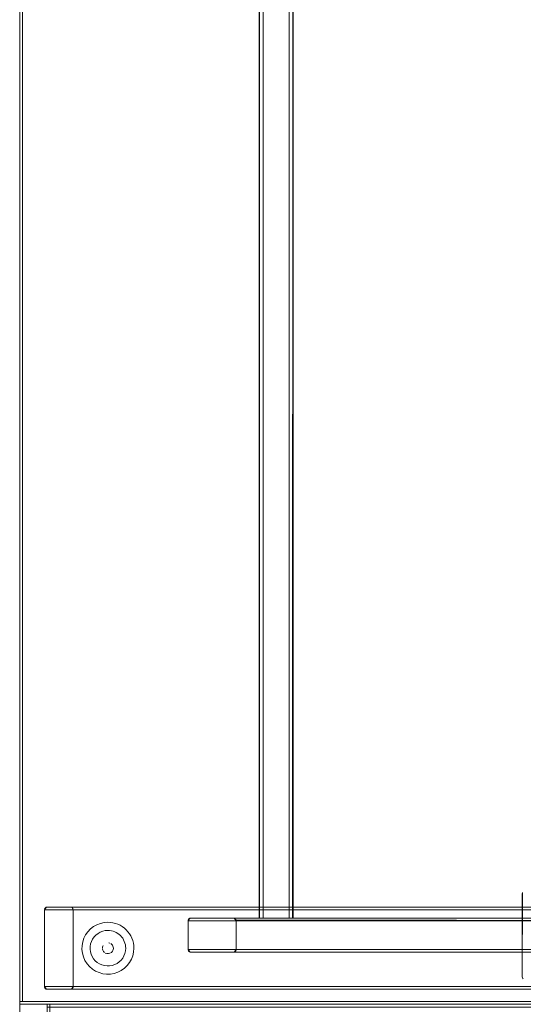
# Model space of a CAD drawing. Units: metres. Extents: x 2.66 to 9.46, y -5.95 to -1.
# Drawn here: x 8.56 to 8.93, y -5.49 to -4.78 of the extents above; entities that cross this region are included whole.
import ezdxf

# ---------------------------------------------------------------- set-up
doc = ezdxf.new("R2010")
doc.units = ezdxf.units.M
doc.header["$MEASUREMENT"] = 0

# ---------------------------------------------------------------- blocks, each defined once
blk = doc.blocks.new('095af24b-d3dc-425d-8eee-ae21e5ea6998')
at = {"color": 18, "lineweight": 9, "true_color": 0x000000}
for p, q in [((8.68573, -5.43177), (8.686, -5.43173)), ((8.71899, -5.43207), (8.7192, -5.43232)), ((8.71961, -5.43373), (8.71961, -5.45472)), ((8.60704, -5.45187), (8.60697, -5.45466)), ((8.62747, -5.45004), (8.62672, -5.44981)), ((8.62202, -5.45451), (8.62217, -5.45508)), ((8.68463, -5.45511), (8.6846, -5.45472)), ((8.92929, -5.47584), (8.92954, -5.47615)), ((8.58022, -5.4834), (8.58001, -5.48315))]:
    blk.add_line(p, q, dxfattribs=at)
for points in [[(9.36146, -3.89473), (9.36146, -5.49473), (8.56144, -5.49473), (8.56144, -3.89473)], [(8.56144, -3.89673), (8.56344, -3.89673), (8.56344, -5.49273), (8.56144, -5.49273), (8.56344, -5.49273), (8.56344, -3.89673), (8.56144, -3.89673), (8.56144, -5.49273)], [(9.26146, -5.49273), (9.26146, -3.89673), (9.26146, -5.49273), (8.56344, -5.49273)], [(8.56344, -3.89673), (9.26146, -3.89673), (8.56344, -3.89673), (8.56344, -5.49273)], [(8.92899, -5.41334), (8.92895, -5.47473), (8.92895, -5.41373)], [(8.92929, -5.41262)], [(8.92929, -5.41262)], [(8.92954, -5.41232)], [(8.71821, -5.43173), (8.71961, -5.43373)], [(8.61319, -5.43966), (8.61539, -5.43794), (8.61782, -5.43656), (8.61539, -5.43794), (8.61319, -5.43966), (8.61126, -5.44168), (8.60965, -5.44397), (8.61126, -5.44168)], [(8.62315, -5.43495), (8.62043, -5.43556), (8.61782, -5.43656), (8.62043, -5.43556)], [(8.62594, -5.43474), (8.6278, -5.43483), (8.62594, -5.43474), (8.62315, -5.43495)], [(8.60839, -5.44646), (8.60965, -5.44397), (8.60839, -5.44646), (8.60752, -5.44912), (8.60704, -5.45187), (8.60752, -5.44912)], [(8.64062, -5.44168), (8.63937, -5.4403), (8.64062, -5.44168), (8.64173, -5.44318), (8.64269, -5.44478), (8.64173, -5.44318)], [(8.62372, -5.45041)], [(8.62478, -5.4499)], [(8.62594, -5.44973)], [(8.62977, -5.45489), (8.62927, -5.45595), (8.62977, -5.45489), (8.62994, -5.45373)], [(8.60806, -5.46013), (8.60919, -5.46269), (8.60806, -5.46013), (8.60731, -5.45744), (8.60697, -5.45466), (8.60731, -5.45744)], [(8.62273, -5.45612), (8.62217, -5.45508), (8.62273, -5.45612), (8.62356, -5.45695)], [(8.62927, -5.45595), (8.62848, -5.45682)], [(8.7195, -5.45549)], [(8.60919, -5.46269), (8.61069, -5.46505), (8.61251, -5.46716), (8.61069, -5.46505)], [(8.61463, -5.46899), (8.61251, -5.46716), (8.61463, -5.46899), (8.61699, -5.47048)], [(8.63799, -5.46841), (8.64001, -5.46649), (8.64173, -5.46428), (8.64311, -5.46185), (8.64173, -5.46428), (8.64001, -5.46649), (8.63799, -5.46841), (8.63571, -5.47002)], [(8.63321, -5.47128), (8.63571, -5.47002), (8.63321, -5.47128), (8.63056, -5.47216), (8.6278, -5.47263), (8.63056, -5.47216)], [(9.36146, -5.49273), (8.56144, -5.49273), (8.56144, -5.49473), (9.36146, -5.49473), (8.56144, -5.49473), (8.56144, -5.49273), (9.36146, -5.49273), (9.36146, -5.49473)], [(9.36146, -5.49473), (9.36146, -5.92273), (8.56144, -5.92273), (8.56144, -5.49473)], [(8.56144, -5.49473), (9.36146, -5.49473), (8.56144, -5.49473), (8.56144, -5.49673)], [(9.36146, -5.49473), (8.58144, -5.49473), (8.58144, -5.49673), (9.36146, -5.49673), (8.58144, -5.49673), (8.58144, -5.49473), (9.36146, -5.49473), (9.36146, -5.49673)], [(8.58344, -5.49473), (8.58144, -5.49473), (8.58144, -5.51273), (8.58344, -5.51273), (8.58144, -5.51273), (8.58144, -5.49473), (8.58344, -5.49473), (8.58344, -5.51273)], [(8.58344, -5.51273), (8.58344, -5.49473), (9.35946, -5.49473), (8.58344, -5.49473), (8.58344, -5.51273), (9.35946, -5.51273), (9.35946, -5.49473), (9.35946, -5.51273)]]:
    blk.add_lwpolyline(points, close=True, dxfattribs=at)
for points in [[(8.7383, -5.43173), (8.73667, -5.43173), (8.73644, -3.95773)], [(8.73667, -3.95773), (8.7365, -5.43173)], [(8.75845, -3.95773), (8.73944, -3.95773), (8.73944, -5.43173), (8.7383, -5.43173)], [(8.73886, -5.43173), (8.75845, -5.43173), (8.75845, -3.95773), (8.73944, -3.95773), (8.73944, -5.43173)], [(8.76057, -3.95773), (8.75845, -3.95773), (8.75845, -5.43173), (8.73944, -5.43173)], [(8.76145, -5.43173), (8.76139, -3.95773), (8.75959, -3.95773), (8.75845, -3.95773)], [(8.75903, -5.43173), (8.76094, -5.43173), (8.76145, -3.95773)], [(8.9291, -5.41297), (8.92895, -5.47473), (8.92929, -5.47584)], [(8.92895, -5.47473), (8.92895, -5.41373)], [(9.32342, -5.42377), (8.59921, -5.42373), (8.581, -5.42373), (8.5796, -5.42573), (8.58022, -5.42407)], [(9.34268, -5.42407), (9.34331, -5.42573), (8.5796, -5.42573), (8.5796, -5.48173), (8.581, -5.48373)], [(8.5796, -5.42573), (8.57983, -5.42462), (8.5796, -5.42573), (8.58001, -5.42432)], [(8.5797, -5.42497), (8.58072, -5.42377)], [(8.58072, -5.42377), (9.34191, -5.42373), (9.3237, -5.42373)], [(8.60061, -5.42573), (8.59948, -5.42377), (8.60061, -5.42573), (9.3223, -5.42573), (9.3237, -5.42373)], [(8.59998, -5.42407)], [(8.60061, -5.42573), (8.59998, -5.42407), (8.60061, -5.42573)], [(8.60058, -5.42534)], [(8.60058, -5.42534), (8.60061, -5.48173)], [(8.68522, -5.43207), (8.6846, -5.43373), (8.68573, -5.43177), (8.68483, -5.43262), (8.6846, -5.43373)], [(8.68501, -5.43232), (8.6846, -5.43373), (8.68483, -5.43262)], [(8.68471, -5.43297), (8.686, -5.43173)], [(8.71821, -5.43173), (8.686, -5.43173), (9.2369, -5.43173)], [(8.71821, -5.43173), (9.20469, -5.43173), (9.20329, -5.43373), (9.20353, -5.43262)], [(8.71937, -5.43262), (8.71961, -5.43373), (8.71937, -5.43262), (8.71961, -5.43373), (8.71848, -5.43177)], [(8.73732, -5.43173), (8.73886, -5.43173)], [(8.75903, -5.43173), (8.76122, -5.43173)], [(8.63321, -5.43619), (8.63145, -5.43556), (8.62965, -5.43511), (8.6278, -5.43483), (8.62965, -5.43511)], [(8.63649, -5.43794), (8.63799, -5.43905), (8.63937, -5.4403), (8.63799, -5.43905), (8.63649, -5.43794), (8.63489, -5.43698), (8.63321, -5.43619), (8.63145, -5.43556), (8.62965, -5.43511)], [(8.63321, -5.43619), (8.63489, -5.43698), (8.63649, -5.43794)], [(9.2383, -5.43373), (8.6846, -5.43373), (8.6846, -5.45472), (9.2383, -5.45472), (9.23807, -5.45583)], [(8.7195, -5.43297), (9.20329, -5.43373)], [(8.61333, -5.45057), (8.61393, -5.44876), (8.61479, -5.44705), (8.61589, -5.44549)], [(8.62038, -5.44198), (8.61872, -5.44292), (8.61721, -5.4441), (8.61589, -5.44549)], [(8.63092, -5.44172), (8.62971, -5.44129), (8.62848, -5.44098), (8.62722, -5.4408), (8.62594, -5.44073), (8.62403, -5.44087), (8.62217, -5.44129), (8.62038, -5.44198)], [(8.63316, -5.44292), (8.63207, -5.44227), (8.63092, -5.44172)], [(8.63316, -5.44292), (8.63419, -5.44368), (8.63513, -5.44454), (8.63599, -5.44549)], [(8.63741, -5.4476), (8.63675, -5.44651), (8.63599, -5.44549)], [(8.64412, -5.44822), (8.64349, -5.44646), (8.64269, -5.44478), (8.64349, -5.44646), (8.64412, -5.44822), (8.64457, -5.45003), (8.64484, -5.45187), (8.64493, -5.45373)], [(8.61319, -5.45627), (8.61296, -5.45437), (8.613, -5.45246), (8.61333, -5.45057)], [(8.62195, -5.45393), (8.62206, -5.45276), (8.62251, -5.45168)], [(8.62195, -5.45393)], [(8.62196, -5.45334), (8.62225, -5.4522)], [(8.62285, -5.45119)], [(8.62816, -5.45041), (8.62927, -5.45151)], [(8.62986, -5.45295), (8.62927, -5.45151), (8.62816, -5.45041)], [(8.62964, -5.4522), (8.62994, -5.45373)], [(8.63675, -5.46095), (8.63769, -5.45929), (8.63838, -5.45751), (8.6388, -5.45564), (8.63894, -5.45373), (8.63888, -5.45246)], [(8.63888, -5.45246), (8.63869, -5.4512), (8.63838, -5.44996), (8.63795, -5.44876), (8.63741, -5.4476)], [(8.64473, -5.45652), (8.64412, -5.45925), (8.64311, -5.46185), (8.64412, -5.45925), (8.64473, -5.45652), (8.64493, -5.45373)], [(8.64412, -5.44822), (8.64457, -5.45003), (8.64484, -5.45187), (8.64493, -5.45373), (8.64473, -5.45652)], [(8.61319, -5.45627), (8.6137, -5.45811), (8.61448, -5.45986), (8.6155, -5.46148)], [(8.62848, -5.45682), (8.62747, -5.45743), (8.62633, -5.45771), (8.62516, -5.45766), (8.62406, -5.45726)], [(8.62406, -5.45726), (8.62516, -5.45766)], [(8.62848, -5.45682), (8.62747, -5.45743), (8.62633, -5.45771), (8.62516, -5.45766)], [(8.63675, -5.46095), (8.63557, -5.46246), (8.63419, -5.46378)], [(8.6846, -5.45472), (8.686, -5.45672), (8.71821, -5.45672), (9.20469, -5.45672), (9.2369, -5.45672)], [(8.68522, -5.45638), (8.6846, -5.45472)], [(8.68501, -5.45614), (8.6846, -5.45472), (8.68501, -5.45614)], [(8.68471, -5.45549)], [(9.2383, -5.45472), (9.2369, -5.45672), (8.686, -5.45672)], [(8.71848, -5.45668), (8.71961, -5.45472), (8.71821, -5.45672), (8.7192, -5.45614)], [(9.20442, -5.45668), (9.20329, -5.45472), (8.71961, -5.45472), (8.71899, -5.45638)], [(8.71937, -5.45583), (8.71961, -5.45472), (8.7192, -5.45614)], [(8.62156, -5.46597), (8.61981, -5.4652), (8.6182, -5.46417), (8.61675, -5.46292), (8.6155, -5.46148)], [(8.62156, -5.46597), (8.6234, -5.46648), (8.6253, -5.46672)], [(8.63419, -5.46378), (8.63262, -5.46488), (8.63092, -5.46574), (8.6291, -5.46634), (8.62722, -5.46667), (8.6253, -5.46672)], [(8.61699, -5.47048), (8.61954, -5.47161), (8.62224, -5.47236), (8.62501, -5.4727), (8.6278, -5.47263), (8.62501, -5.4727)], [(8.62501, -5.4727), (8.62224, -5.47236), (8.61954, -5.47161), (8.61699, -5.47048)], [(8.9291, -5.4755)], [(9.3429, -5.48315), (9.34331, -5.48173), (8.5796, -5.48173)], [(8.57983, -5.48284), (8.5796, -5.48173), (8.58072, -5.48369)], [(8.57962, -5.48212), (8.58022, -5.4834)], [(8.5797, -5.4825)], [(8.59974, -5.48358), (8.60061, -5.48173), (8.59921, -5.48373), (8.581, -5.48373), (9.34191, -5.48373)], [(8.59948, -5.48369), (8.60061, -5.48173), (8.60037, -5.48284)], [(8.59998, -5.4834), (8.6005, -5.4825)], [(8.6005, -5.4825)], [(9.32253, -5.48284), (9.3223, -5.48173), (8.60061, -5.48173)], [(8.92929, -5.47584)], [(8.59974, -5.48358), (9.3237, -5.48373), (9.34191, -5.48373)]]:
    blk.add_lwpolyline(points, dxfattribs=at)
blk = doc.blocks.new('01765161-5da6-4a68-be80-23aade13373e')
blk.add_blockref('095af24b-d3dc-425d-8eee-ae21e5ea6998', (0, 0))

msp = doc.modelspace()

# ---------------------------------------------------------------- block references
msp.add_blockref('01765161-5da6-4a68-be80-23aade13373e', (0, 0))

doc.saveas('drawing.dxf')
